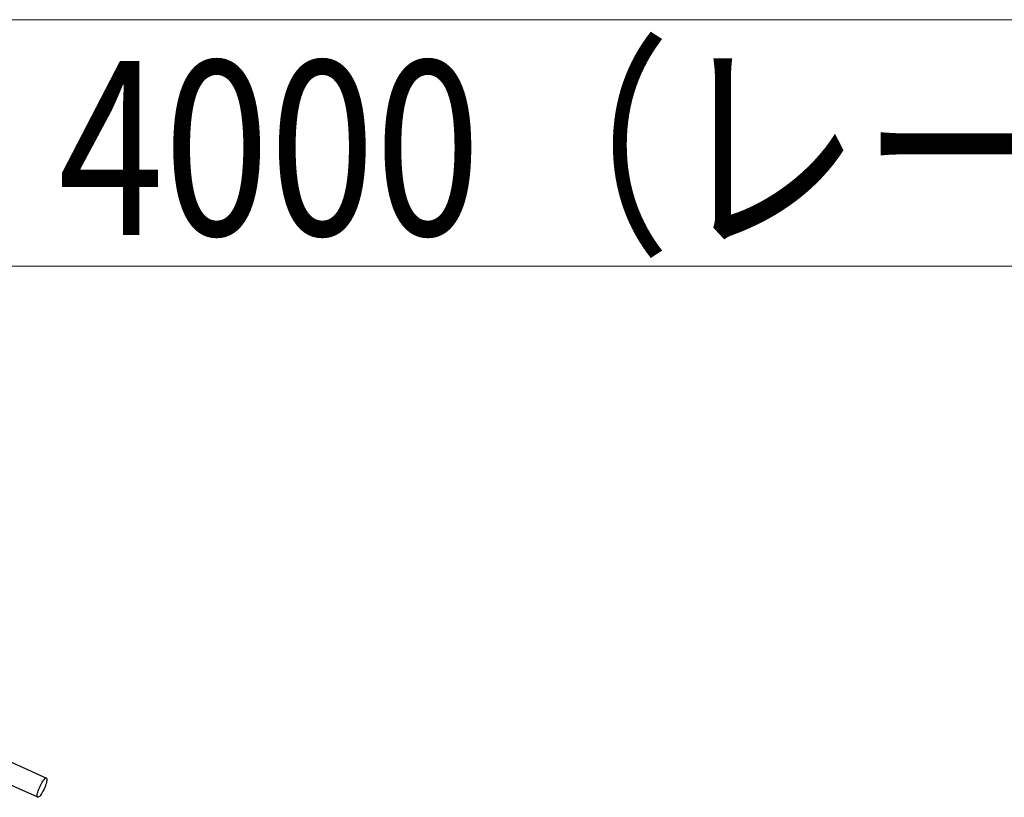
# Model space of a CAD drawing. Extents: x 0 to 17773, y 0 to 12638.
# Drawn here: x 6620 to 8017, y 4189 to 5293 of the extents above; entities that cross this region are included whole.
import ezdxf

# ---------------------------------------------------------------- set-up
doc = ezdxf.new("R2010")
doc.units = 0
doc.layers.add('YKK_13', color=4, linetype='CONTINUOUS', lineweight=30)
doc.layers.add('YKK_D', color=6, linetype='CONTINUOUS', lineweight=13)
doc.styles.add('text-b', font='extslim2.shx', dxfattribs={"width": 0.8, "bigfont": 'extfont2.shx'})

msp = doc.modelspace()

# ---------------------------------------------------------------- linework, layer by layer
at = {"layer": 'YKK_13', "linetype": 'ByBlock', "lineweight": -2}
for p, q in [((6534.4, 4271.6), (6657.4, 4216.2)), ((6645.1, 4188.9), (6522.1, 4244.2)), ((6649.4, 4206.5), (6650.4, 4208.5)), ((6650.4, 4208.5), (6651.5, 4210.3)), ((6651.5, 4210.3), (6652.5, 4211.9)), ((6652.5, 4211.9), (6653.5, 4213.4)), ((6653.5, 4213.4), (6654.5, 4214.5)), ((6654.5, 4214.5), (6655.4, 4215.4)), ((6655.4, 4215.4), (6656.2, 4216)), ((6656.2, 4216), (6656.9, 4216.3)), ((6656.9, 4207.9), (6656.2, 4205.9)), ((6656.9, 4216.3), (6657.4, 4216.2)), ((6657.4, 4209.7), (6656.9, 4207.9)), ((6657.4, 4216.2), (6657.8, 4215.9)), ((6657.8, 4211.4), (6657.4, 4209.7)), ((6657.8, 4215.9), (6658, 4215.2)), ((6658.1, 4212.9), (6657.8, 4211.4)), ((6658, 4215.2), (6658.1, 4214.2)), ((6658.1, 4214.2), (6658.1, 4212.9)), ((6644.4, 4191.5), (6644.5, 4192.9)), ((6644.5, 4192.9), (6644.8, 4194.5)), ((6644.8, 4194.5), (6645.3, 4196.3)), ((6645.3, 4196.3), (6645.9, 4198.2)), ((6645.9, 4198.2), (6646.6, 4200.3)), ((6646.6, 4200.3), (6647.5, 4202.4)), ((6647.5, 4202.4), (6648.4, 4204.5)), ((6648.4, 4204.5), (6649.4, 4206.5)), ((6650.5, 4193.9), (6649.5, 4192.4)), ((6651.6, 4195.7), (6650.5, 4193.9)), ((6652.6, 4197.6), (6651.6, 4195.7)), ((6653.6, 4199.6), (6652.6, 4197.6)), ((6654.6, 4201.7), (6653.6, 4199.6)), ((6655.5, 4203.8), (6654.6, 4201.7)), ((6656.2, 4205.9), (6655.5, 4203.8)), ((6644.4, 4190.4), (6644.4, 4191.5)), ((6644.5, 4189.5), (6644.4, 4190.4)), ((6644.9, 4189), (6644.5, 4189.5)), ((6645.3, 4188.8), (6644.9, 4189)), ((6646, 4188.9), (6645.3, 4188.8)), ((6646.7, 4189.3), (6646, 4188.9)), ((6647.5, 4190.1), (6646.7, 4189.3)), ((6648.5, 4191.1), (6647.5, 4190.1)), ((6649.5, 4192.4), (6648.5, 4191.1))]:
    msp.add_line(p, q, dxfattribs=at)
at = {"layer": 'YKK_D'}
for p, q in [((14578.1, 5293.2), (5628.1, 5293.2)), ((5928.1, 4943.2), (9928.1, 4943.2))]:
    msp.add_line(p, q, dxfattribs=at)

# ---------------------------------------------------------------- texts
at = {"layer": 'YKK_D', "style": 'text-b', "width": 0.8}
msp.add_text('4000（レール総寸法）', height=247.5, dxfattribs=at).set_placement((6674.1, 4987.2))

doc.saveas('drawing.dxf')
